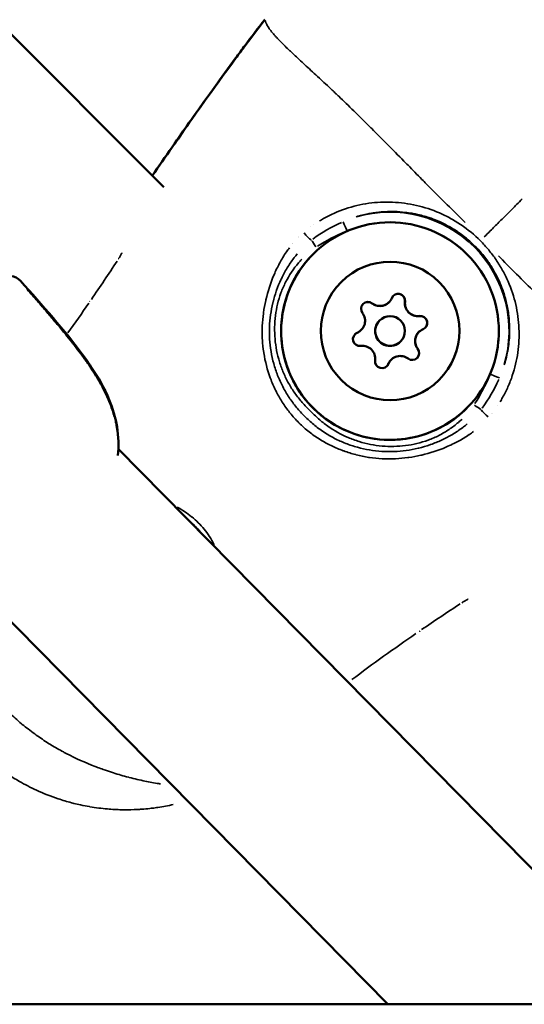
# Model space of a CAD drawing. Units: millimetres. Extents: x -946 to 40789, y 5 to 24329.
# Drawn here: x 7085 to 7136, y 6885 to 6985 of the extents above; entities that cross this region are included whole.
import ezdxf

# ---------------------------------------------------------------- set-up
doc = ezdxf.new("R2010")
doc.units = ezdxf.units.MM
doc.header["$MEASUREMENT"] = 0
doc.layers.add('Visible (ISO)', color=7, linetype='Continuous', lineweight=50)
doc.layers.add('Visible Narrow (ISO)', color=7, linetype='Continuous', lineweight=35)
doc.styles.get("Standard").update_dxf_attribs({"font": 'square721_bt_roman.ttf'})
doc.dimstyles.get("Standard").update_dxf_attribs({"dimtxt": 200, "dimasz": 100, "dimexe": 0.18, "dimexo": 0.0625, "dimgap": 40, "dimtad": 1, "dimdec": 0, "dimlfac": 0.1, "dimrnd": 5, "dimzin": 0, "dimdsep": 46, "dimtxsty": 'Standard', "dimcen": 0.09, "dimse1": 1, "dimse2": 1, "dimadec": 0, "dimazin": 0, "dimtfac": 1, "dimtdec": 0, "dimtofl": 0, "dimtmove": 0, "dimatfit": 3, "dimfxl": 1, "dimtolj": 1, "dimtzin": 0, "dimarcsym": 0})

# ---------------------------------------------------------------- blocks, each defined once
blk = doc.blocks.new('*D11')
at = {"color": 0, "lineweight": -2, "transparency": 16777216}
blk.add_line((254.938, 13878.772), (22914.28, 13878.772), dxfattribs=at)
at = {"color": 0, "transparency": 16777216}
for points in [[(254.938, 13920.438), (254.938, 13837.105), (4.938, 13878.772)], [(22914.28, 13920.438), (22914.28, 13837.105), (23164.28, 13878.772)]]:
    blk.add_solid(points, dxfattribs=at)
at = {"layer": 'Defpoints', "color": 0, "transparency": 16777216}
for p in [(23164.28, 13878.772), (23164.28, 6914.397), (4.938, 6909.359)]:
    blk.add_point(p, dxfattribs=at)
at = {"color": 0, "transparency": 16777216, "insert": (11584.609, 14310.42), "char_height": 550, "attachment_point": 5}
blk.add_mtext('\\A1;2315', dxfattribs=at)

msp = doc.modelspace()

# ---------------------------------------------------------------- linework, layer by layer
at = {"layer": 'Visible (ISO)'}
for p, q in [((7099.552, 6967.589), (6967.265, 7099.876)), ((7110.09, 6957.051), (7110.089, 6957.051)), ((7110.711, 6956.43), (7110.709, 6956.432)), ((7122.314, 6955.947), (7122.304, 6955.938)), ((7121.36, 6954.1), (7121.35, 6954.09)), ((7119.513, 6953.146), (7119.503, 6953.137)), ((7125.329, 6952.932), (7125.319, 6952.922)), ((7123.481, 6951.978), (7123.472, 6951.969)), ((7122.528, 6950.131), (7122.518, 6950.122)), ((7094.917, 6942.081), (7094.917, 6942.079)), ((7146.076, 6889.198), (7094.947, 6941.107)), ((7125.814, 6941.327), (7125.812, 6941.329)), ((7126.433, 6940.708), (7126.433, 6940.708)), ((7122.19, 6884.947), (7082.5, 6925.243)), ((6968.922, 6884.947), (7227.417, 6884.947))]:
    msp.add_line(p, q, dxfattribs=at)
msp.add_circle((7122.421, 6953.039), 1.5, dxfattribs=at)
for centre, radius, start, end in [((7083.943, 6957.092), 1.5, 41.96148, 125.73391), ((7120.183, 6955.276), 0.7, 52.65936, 217.34064), ((7120.174, 6955.267), 0.7, 52.65937, 134.44626), ((7121.386, 6956.856), 1.298, 232.65936, 315.00007), ((7121.395, 6956.865), 1.298, 232.65936, 337.34065), ((7123.24, 6956.095), 0.7, 352.65914, 157.34057), ((7123.23, 6956.086), 0.7, 352.65916, 134.44626), ((7125.212, 6955.831), 1.298, 172.65916, 277.34054), ((7125.222, 6955.84), 1.298, 172.65916, 277.34054), ((7118.595, 6954.064), 1.298, 292.65943, 37.34085), ((7122.411, 6953.03), 1.5, 134.99998, 314.99998), ((7125.467, 6953.848), 0.7, 315.55383, 97.34084), ((7125.477, 6953.858), 0.7, 292.65946, 97.34084), ((7118.585, 6954.055), 1.298, 292.65943, 315.00002), ((7126.247, 6952.014), 1.298, 112.65943, 217.34085), ((7119.364, 6952.22), 0.7, 112.65946, 277.34084), ((7119.355, 6952.211), 0.7, 112.65944, 134.44626), ((7126.237, 6952.004), 1.298, 134.99998, 217.34064), ((7119.62, 6950.238), 1.298, 352.65916, 97.34054), ((7124.658, 6950.802), 0.7, 232.65936, 37.34064), ((7124.648, 6950.792), 0.7, 315.55362, 37.34064), ((7121.602, 6949.983), 0.7, 172.65914, 337.34057), ((7123.436, 6949.203), 1.298, 134.99998, 157.34057), ((7123.446, 6949.213), 1.298, 52.65936, 157.34065), ((7121.592, 6949.973), 0.7, 315.55367, 337.34057)]:
    msp.add_arc(centre, radius, start, end, dxfattribs=at)
for centre, major_axis in [((7122.409, 6953.028), (7.778, -7.778)), ((7122.421, 6953.039), (4.95, -4.95))]:
    msp.add_ellipse(centre, major_axis=major_axis, ratio=0.999994, dxfattribs=at)
for points, knots in [([(7098.39, 6968.751), (7099.709, 6970.662), (7101.036, 6972.567), (7104.773, 6977.86), (7107.228, 6981.217), (7109.747, 6984.524)], [0.550053, 0.550053, 0.550053, 0.550053, 1.246611, 1.246611, 2.493804, 2.493804, 2.493804, 2.493804]), ([(7130.187, 6945.249), (7129.358, 6944.42), (7128.394, 6943.724), (7126.297, 6942.671), (7125.164, 6942.314), (7122.842, 6941.974), (7121.654, 6941.991), (7119.343, 6942.399), (7118.22, 6942.789), (7116.155, 6943.903), (7115.212, 6944.626), (7113.602, 6946.333), (7112.935, 6947.317), (7111.944, 6949.444), (7111.619, 6950.587), (7111.347, 6952.918), (7111.399, 6954.105), (7111.874, 6956.403), (7112.297, 6957.514), (7113.364, 6959.36), (7113.953, 6960.128), (7114.631, 6960.806)], [0, 0, 0, 0, 0.32, 0.32, 0.64, 0.64, 0.959999, 0.959999, 1.28, 1.28, 1.6, 1.6, 1.92, 1.92, 2.240001, 2.240001, 2.560001, 2.560001, 2.880001, 2.880001, 3.141593, 3.141593, 3.141593, 3.141593]), ([(7085.058, 6958.095), (7087.268, 6955.637), (7089.491, 6953.169), (7091.692, 6950.168), (7091.942, 6949.815), (7092.907, 6948.378), (7093.555, 6947.241), (7094.399, 6945.177), (7094.67, 6944.258), (7094.979, 6942.371), (7095.002, 6941.389), (7094.893, 6940.452)], [0, 0, 0, 0, 0.992393, 0.992393, 1.122833, 1.122833, 1.516159, 1.516159, 1.812329, 1.812329, 2.1265, 2.1265, 2.1265, 2.1265])]:
    msp.add_open_spline(points, degree=3, knots=knots, dxfattribs=at)
for points in [[(7107.765, 6981.922), (7108.414, 6982.794), (7109.081, 6983.652), (7109.74, 6984.517)], [(7106.796, 6980.611), (7107.118, 6981.049), (7107.441, 6981.486), (7107.765, 6981.922)], [(7098.389, 6968.752), (7101.144, 6972.739), (7103.926, 6976.707), (7106.796, 6980.611)]]:
    msp.add_open_spline(points, degree=3, dxfattribs=at)
at = {"layer": 'Visible Narrow (ISO)'}
for p, q in [((7115.573, 6964.341), (7115.573, 6964.341)), ((7114.651, 6963.755), (7114.651, 6963.755)), ((7111.587, 6960.489), (7111.587, 6960.489)), ((7111.062, 6959.536), (7111.062, 6959.536)), ((7123.933, 6956.005), (7123.925, 6955.997)), ((7120.607, 6955.833), (7120.599, 6955.824)), ((7125.387, 6954.552), (7125.378, 6954.543)), ((7119.094, 6952.866), (7119.086, 6952.857)), ((7125.214, 6951.226), (7125.206, 6951.217)), ((7122.247, 6949.713), (7122.239, 6949.704)), ((7133.27, 6945.464), (7133.27, 6945.464)), ((7132.743, 6944.734), (7132.743, 6944.734)), ((7129.71, 6942.11), (7129.71, 6942.11)), ((7130.474, 6942.595), (7130.474, 6942.595))]:
    msp.add_line(p, q, dxfattribs=at)
for centre, major_axis, ratio, start_param, end_param in [((7122.407, 6953.026), (-4.74, 11.061), 0.999996, 4.021697, 6.16416), ((7118.061, 6963.168), (-0.394, 0.919), 0.00314, 0.112957, 1.495258), ((7122.405, 6953.023), (10.142, -4.346), 0.999996, 0.119026, 2.261489), ((7113.999, 6962.939), (-0.652, 0.758), 0.199478, 1.372192, 2.520776), ((7111.583, 6963.414), (0.163, -2.819), 0.999975, 1.570777, 1.570795), ((7111.568, 6963.4), (1.613, -0.854), 0.99982, 0.000006, 0.000106), ((7114.946, 6961.515), (-0.552, 0.834), 0.003315, 0.595888, 1.520124), ((7111.568, 6963.4), (1, -1.526), 0.999801, 0.000005, 0.000096), ((7096.07, 6959.588), (1.255, -0.822), 0.003311, 2.665588, 2.729792), ((7111.583, 6963.414), (0.067, -2.823), 0.99999, 6.283161, 6.283184), ((7083.943, 6957.092), (1.115, 1.003), 0.038158, 5.983461, 6.26741), ((7093.171, 6955.26), (1.237, -0.848), 0.003325, 2.666594, 2.741708), ((7132.55, 6948.679), (0.919, -0.394), 0.00314, 4.787927, 6.170228), ((7130.896, 6945.565), (-0.834, 0.552), 0.003315, 1.621469, 2.545704), ((7132.321, 6944.617), (-0.758, 0.652), 0.199493, 0.620819, 1.769399), ((7132.929, 6942.335), (-0.226, 2.348), 0.999959, 6.283156, 6.283184), ((7132.929, 6942.335), (-2.333, 0.346), 0.999937, 6.283151, 6.283183), ((7097.003, 6927.622), (6.001, -5.316), 0.999994, 1.441518, 1.563992), ((7128.969, 6926.689), (0.822, -1.255), 0.003311, 0.411801, 0.476011), ((7124.641, 6923.79), (0.848, -1.237), 0.003325, 0.399887, 0.475027)]:
    msp.add_ellipse(centre, major_axis=major_axis, ratio=ratio, start_param=start_param, end_param=end_param, dxfattribs=at)
for points in [[(7109.74, 6984.517), (7109.74, 6984.517), (7109.74, 6984.516), (7109.741, 6984.516)], [(7114.621, 6962.339), (7115.517, 6963.003), (7116.484, 6963.558), (7117.498, 6964.012)], [(7117.896, 6963.095), (7116.924, 6962.671), (7115.984, 6962.186), (7115.092, 6961.609)], [(7094.816, 6960.103), (7093.964, 6958.803), (7093.099, 6957.511), (7092.221, 6956.228)], [(7091.959, 6955.847), (7091.268, 6954.842), (7090.569, 6953.844), (7089.86, 6952.852)], [(7130.991, 6945.71), (7131.567, 6946.602), (7132.052, 6947.542), (7132.477, 6948.515)], [(7133.393, 6948.116), (7132.939, 6947.103), (7132.384, 6946.135), (7131.72, 6945.24)], [(7131.745, 6945.273), (7131.745, 6945.273), (7131.745, 6945.273), (7131.745, 6945.273)], [(7125.609, 6922.84), (7126.891, 6923.718), (7128.184, 6924.583), (7129.484, 6925.435)], [(7118.543, 6917.778), (7120.673, 6919.376), (7122.836, 6920.93), (7125.029, 6922.442)]]:
    msp.add_open_spline(points, degree=3, dxfattribs=at)
for points, knots in [([(7109.801, 6984.439), (7109.802, 6984.431), (7109.804, 6984.422), (7109.806, 6984.414), (7109.808, 6984.403), (7109.811, 6984.391), (7109.814, 6984.379), (7109.818, 6984.363), (7109.822, 6984.345), (7109.828, 6984.327), (7109.831, 6984.315), (7109.835, 6984.302), (7109.839, 6984.289), (7109.846, 6984.268), (7109.854, 6984.244), (7109.863, 6984.219), (7109.868, 6984.205), (7109.873, 6984.191), (7109.879, 6984.177), (7109.89, 6984.15), (7109.902, 6984.121), (7109.916, 6984.091), (7109.937, 6984.045), (7109.962, 6983.997), (7109.991, 6983.945), (7110, 6983.929), (7110.008, 6983.914), (7110.018, 6983.898), (7110.039, 6983.861), (7110.063, 6983.822), (7110.088, 6983.782), (7110.16, 6983.669), (7110.248, 6983.546), (7110.35, 6983.413), (7110.411, 6983.333), (7110.479, 6983.25), (7110.551, 6983.163), (7110.599, 6983.106), (7110.648, 6983.048), (7110.7, 6982.988), (7110.712, 6982.974), (7110.725, 6982.96), (7110.737, 6982.946), (7110.769, 6982.909), (7110.803, 6982.871), (7110.837, 6982.833), (7110.872, 6982.795), (7110.906, 6982.757), (7110.941, 6982.719), (7111.005, 6982.65), (7111.072, 6982.578), (7111.141, 6982.506), (7111.224, 6982.418), (7111.312, 6982.328), (7111.403, 6982.236), (7111.664, 6981.971), (7111.956, 6981.687), (7112.274, 6981.384), (7112.362, 6981.3), (7112.452, 6981.215), (7112.544, 6981.128), (7112.893, 6980.799), (7113.271, 6980.449), (7113.675, 6980.077), (7113.762, 6979.996), (7113.851, 6979.914), (7113.941, 6979.831), (7114.359, 6979.446), (7114.802, 6979.039), (7115.266, 6978.608), (7115.362, 6978.519), (7115.459, 6978.429), (7115.557, 6978.338), (7115.784, 6978.128), (7116.016, 6977.911), (7116.252, 6977.69), (7116.388, 6977.562), (7116.542, 6977.416), (7116.656, 6977.309), (7116.718, 6977.251), (7116.78, 6977.192), (7116.843, 6977.133), (7116.887, 6977.091), (7116.932, 6977.048), (7116.976, 6977.006), (7117.057, 6976.929), (7117.138, 6976.852), (7117.22, 6976.774), (7117.719, 6976.298), (7118.229, 6975.804), (7118.75, 6975.295), (7118.756, 6975.289), (7118.763, 6975.282), (7118.77, 6975.276), (7119.297, 6974.76), (7119.834, 6974.228), (7120.382, 6973.681), (7120.441, 6973.623), (7120.499, 6973.565), (7120.557, 6973.507), (7121.601, 6972.464), (7122.682, 6971.367), (7123.81, 6970.223), (7123.949, 6970.082), (7124.089, 6969.941), (7124.229, 6969.798), (7124.69, 6969.33), (7125.158, 6968.853), (7125.635, 6968.368), (7125.782, 6968.217), (7125.931, 6968.066), (7126.08, 6967.915), (7126.684, 6967.3), (7127.305, 6966.673), (7127.945, 6966.036), (7128.558, 6965.427), (7129.191, 6964.806), (7129.842, 6964.172), (7129.899, 6964.117), (7129.956, 6964.061), (7130.013, 6964.006)], [0.0950057, 0.0950057, 0.0950057, 0.0950057, 0.100267, 0.100267, 0.100267, 0.1069135, 0.1069135, 0.1069135, 0.1158502, 0.1158502, 0.1158502, 0.1217983, 0.1217983, 0.1217983, 0.1314752, 0.1314752, 0.1314752, 0.136683, 0.136683, 0.136683, 0.1466662, 0.1466662, 0.1466662, 0.1619075, 0.1619075, 0.1619075, 0.1664526, 0.1664526, 0.1664526, 0.1770924, 0.1770924, 0.1770924, 0.2075249, 0.2075249, 0.2075249, 0.2259917, 0.2259917, 0.2259917, 0.2380834, 0.2380834, 0.2380834, 0.2408765, 0.2408765, 0.2408765, 0.2483188, 0.2483188, 0.2483188, 0.2557612, 0.2557612, 0.2557612, 0.2692616, 0.2692616, 0.2692616, 0.2855308, 0.2855308, 0.2855308, 0.3321548, 0.3321548, 0.3321548, 0.3450699, 0.3450699, 0.3450699, 0.3939725, 0.3939725, 0.3939725, 0.404609, 0.404609, 0.404609, 0.4539539, 0.4539539, 0.4539539, 0.4641481, 0.4641481, 0.4641481, 0.4877859, 0.4877859, 0.4877859, 0.50136, 0.50136, 0.50136, 0.5088024, 0.5088024, 0.5088024, 0.514106, 0.514106, 0.514106, 0.5236872, 0.5236872, 0.5236872, 0.5824684, 0.5824684, 0.5824684, 0.5832263, 0.5832263, 0.5832263, 0.6427654, 0.6427654, 0.6427654, 0.6490612, 0.6490612, 0.6490612, 0.7618436, 0.7618436, 0.7618436, 0.7757105, 0.7757105, 0.7757105, 0.8213827, 0.8213827, 0.8213827, 0.8355227, 0.8355227, 0.8355227, 0.8927879, 0.8927879, 0.8927879, 0.9475785, 0.9475785, 0.9475785, 0.9523687, 0.9523687, 0.9523687, 0.9523687]), ([(7109.153, 6983.754), (7109.147, 6983.745), (7109.14, 6983.737), (7109.133, 6983.728), (7109.05, 6983.622), (7108.968, 6983.516), (7108.886, 6983.41), (7108.855, 6983.37), (7108.825, 6983.33), (7108.794, 6983.29), (7108.663, 6983.118), (7108.532, 6982.944), (7108.403, 6982.772), (7108.245, 6982.562), (7108.089, 6982.353), (7107.932, 6982.143), (7107.908, 6982.11), (7107.883, 6982.076), (7107.858, 6982.043), (7107.257, 6981.236), (7106.661, 6980.426), (7106.068, 6979.613), (7106.048, 6979.587), (7106.029, 6979.56), (7106.009, 6979.533), (7104.796, 6977.87), (7103.598, 6976.195), (7102.41, 6974.514), (7102.399, 6974.498), (7102.388, 6974.482), (7102.377, 6974.467), (7101.224, 6972.834), (7100.081, 6971.194), (7098.943, 6969.551)], [0.00097324, 0.00097324, 0.00097324, 0.00097324, 0.0010069, 0.0010069, 0.0010069, 0.00140837, 0.00140837, 0.00140837, 0.00155992, 0.00155992, 0.00155992, 0.00220717, 0.00220717, 0.00220717, 0.00299405, 0.00299405, 0.00299405, 0.00311842, 0.00311842, 0.00311842, 0.00613612, 0.00613612, 0.00613612, 0.00623542, 0.00623542, 0.00623542, 0.01241179, 0.01241179, 0.01241179, 0.01246942, 0.01246942, 0.01246942, 0.01846612, 0.01846612, 0.01846612, 0.01846612]), ([(7115.273, 6964.162), (7115.413, 6964.248), (7115.554, 6964.331), (7116.407, 6964.81), (7117.143, 6965.136), (7118.668, 6965.65), (7119.464, 6965.837), (7121.055, 6966.06), (7121.856, 6966.098), (7123.068, 6966.046), (7123.475, 6966.01), (7124.285, 6965.9), (7124.686, 6965.827), (7125.873, 6965.554), (7126.647, 6965.301), (7127.781, 6964.808), (7128.155, 6964.624), (7128.891, 6964.219), (7129.248, 6964), (7130.284, 6963.298), (7130.933, 6962.768), (7131.831, 6961.872), (7132.116, 6961.558), (7132.649, 6960.911), (7132.899, 6960.577), (7133.368, 6959.887), (7133.587, 6959.532), (7133.992, 6958.8), (7134.178, 6958.423), (7134.677, 6957.283), (7134.933, 6956.503), (7135.209, 6955.305), (7135.283, 6954.898), (7135.392, 6954.089), (7135.428, 6953.686), (7135.48, 6952.476), (7135.442, 6951.671), (7135.215, 6950.062), (7135.029, 6949.28), (7134.645, 6948.14), (7134.499, 6947.765), (7134.171, 6947.025), (7133.987, 6946.659), (7133.706, 6946.161), (7133.623, 6946.02), (7133.538, 6945.881)], [0.02565346, 0.02565346, 0.02565346, 0.02565346, 0.02615399, 0.02615399, 0.02865664, 0.02865664, 0.03115928, 0.03115928, 0.03366193, 0.03366193, 0.03491325, 0.03491325, 0.03616457, 0.03616457, 0.03866722, 0.03866722, 0.03991854, 0.03991854, 0.04116987, 0.04116987, 0.04367251, 0.04367251, 0.04492384, 0.04492384, 0.04617516, 0.04617516, 0.04742648, 0.04742648, 0.0486778, 0.0486778, 0.05118045, 0.05118045, 0.05243177, 0.05243177, 0.0536831, 0.0536831, 0.05618574, 0.05618574, 0.05868839, 0.05868839, 0.05993971, 0.05993971, 0.06119103, 0.06119103, 0.06169156, 0.06169156, 0.06169156, 0.06169156]), ([(7135.772, 6966.391), (7135.584, 6966.202), (7135.396, 6966.014), (7135.208, 6965.826), (7135.108, 6965.726), (7135.008, 6965.627), (7134.909, 6965.527), (7134.55, 6965.168), (7134.193, 6964.811), (7133.837, 6964.455), (7133.695, 6964.313), (7133.552, 6964.17), (7133.41, 6964.028), (7133.12, 6963.739), (7132.831, 6963.45), (7132.544, 6963.163), (7132.338, 6962.957), (7132.133, 6962.751), (7131.928, 6962.546)], [0.000027002, 0.000027002, 0.000027002, 0.000027002, 0.000825515, 0.000825515, 0.000825515, 0.00124947, 0.00124947, 0.00124947, 0.002777555, 0.002777555, 0.002777555, 0.003390032, 0.003390032, 0.003390032, 0.004635977, 0.004635977, 0.004635977, 0.005528108, 0.005528108, 0.005528108, 0.005528108]), ([(7133.962, 6949.608), (7133.997, 6949.72), (7134.03, 6949.833), (7134.061, 6949.946), (7134.14, 6950.229), (7134.208, 6950.516), (7134.266, 6950.806), (7134.295, 6950.952), (7134.321, 6951.099), (7134.345, 6951.246), (7134.369, 6951.392), (7134.39, 6951.538), (7134.408, 6951.683), (7134.481, 6952.271), (7134.51, 6952.86), (7134.496, 6953.45), (7134.487, 6953.823), (7134.461, 6954.196), (7134.417, 6954.571), (7134.392, 6954.79), (7134.36, 6955.01), (7134.321, 6955.229), (7134.295, 6955.381), (7134.266, 6955.532), (7134.233, 6955.683), (7134.14, 6956.12), (7134.022, 6956.551), (7133.88, 6956.976), (7133.784, 6957.262), (7133.677, 6957.546), (7133.558, 6957.826), (7133.557, 6957.83), (7133.556, 6957.833), (7133.554, 6957.836), (7133.437, 6958.113), (7133.308, 6958.389), (7133.168, 6958.66), (7133.132, 6958.731), (7133.094, 6958.801), (7133.057, 6958.871), (7132.874, 6959.209), (7132.676, 6959.536), (7132.462, 6959.853), (7132.377, 6959.978), (7132.29, 6960.102), (7132.201, 6960.225), (7132.065, 6960.411), (7131.923, 6960.594), (7131.775, 6960.773), (7131.726, 6960.832), (7131.677, 6960.891), (7131.627, 6960.949), (7131.426, 6961.183), (7131.215, 6961.412), (7130.995, 6961.631), (7130.553, 6962.072), (7130.083, 6962.473), (7129.586, 6962.835), (7129.464, 6962.923), (7129.341, 6963.009), (7129.217, 6963.092), (7129.086, 6963.18), (7128.954, 6963.265), (7128.82, 6963.347), (7128.627, 6963.466), (7128.431, 6963.579), (7128.231, 6963.687), (7128.159, 6963.726), (7128.086, 6963.764), (7128.014, 6963.801), (7127.745, 6963.939), (7127.473, 6964.065), (7127.199, 6964.181), (7126.915, 6964.3), (7126.629, 6964.408), (7126.34, 6964.504), (7125.92, 6964.644), (7125.494, 6964.76), (7125.062, 6964.852), (7124.911, 6964.885), (7124.759, 6964.914), (7124.607, 6964.94), (7124.392, 6964.978), (7124.175, 6965.01), (7123.957, 6965.035), (7123.585, 6965.079), (7123.211, 6965.105), (7122.841, 6965.114), (7122.837, 6965.114), (7122.832, 6965.115), (7122.828, 6965.115), (7122.236, 6965.128), (7121.65, 6965.099), (7121.068, 6965.026), (7120.925, 6965.009), (7120.782, 6964.988), (7120.639, 6964.966), (7120.492, 6964.942), (7120.344, 6964.915), (7120.197, 6964.886), (7119.981, 6964.843), (7119.766, 6964.794), (7119.552, 6964.739), (7119.478, 6964.721), (7119.405, 6964.701), (7119.332, 6964.681), (7119.218, 6964.649), (7119.105, 6964.616), (7118.992, 6964.581)], [0.02342876, 0.02342876, 0.02342876, 0.02342876, 0.02380351, 0.02380351, 0.02380351, 0.0247404, 0.0247404, 0.0247404, 0.02521247, 0.02521247, 0.02521247, 0.02567729, 0.02567729, 0.02567729, 0.02755107, 0.02755107, 0.02755107, 0.02873322, 0.02873322, 0.02873322, 0.02942485, 0.02942485, 0.02942485, 0.02990521, 0.02990521, 0.02990521, 0.03129863, 0.03129863, 0.03129863, 0.03223552, 0.03223552, 0.03223552, 0.03224661, 0.03224661, 0.03224661, 0.03317241, 0.03317241, 0.03317241, 0.03341524, 0.03341524, 0.03341524, 0.0345832, 0.0345832, 0.0345832, 0.03504619, 0.03504619, 0.03504619, 0.03575051, 0.03575051, 0.03575051, 0.03598308, 0.03598308, 0.03598308, 0.03691719, 0.03691719, 0.03691719, 0.03879376, 0.03879376, 0.03879376, 0.03925121, 0.03925121, 0.03925121, 0.03973065, 0.03973065, 0.03973065, 0.04041888, 0.04041888, 0.04041888, 0.04066754, 0.04066754, 0.04066754, 0.04158753, 0.04158753, 0.04158753, 0.04254132, 0.04254132, 0.04254132, 0.0439292, 0.0439292, 0.0439292, 0.0444151, 0.0444151, 0.0444151, 0.0451015, 0.0451015, 0.0451015, 0.04627463, 0.04627463, 0.04627463, 0.04628888, 0.04628888, 0.04628888, 0.04816266, 0.04816266, 0.04816266, 0.04862245, 0.04862245, 0.04862245, 0.04909955, 0.04909955, 0.04909955, 0.04979671, 0.04979671, 0.04979671, 0.05003644, 0.05003644, 0.05003644, 0.05041119, 0.05041119, 0.05041119, 0.05041119]), ([(7094.979, 6960.352), (7095.089, 6960.522), (7095.189, 6960.698), (7095.277, 6960.872), (7095.28, 6960.877), (7095.283, 6960.883), (7095.286, 6960.889), (7095.295, 6960.906), (7095.303, 6960.924), (7095.312, 6960.942)], [0.0000383424, 0.0000383424, 0.0000383424, 0.0000383424, 0.0006463072, 0.0006463072, 0.0006463072, 0.0006659531, 0.0006659531, 0.0006659531, 0.0007285062, 0.0007285062, 0.0007285062, 0.0007285062]), ([(7130.845, 6942.863), (7130.713, 6942.764), (7130.579, 6942.667), (7130.442, 6942.574), (7130.433, 6942.567), (7130.424, 6942.561), (7130.415, 6942.555), (7130.063, 6942.315), (7129.696, 6942.093), (7129.316, 6941.887), (7129.302, 6941.88), (7129.287, 6941.872), (7129.273, 6941.864), (7128.897, 6941.662), (7128.513, 6941.479), (7128.124, 6941.314), (7128.106, 6941.306), (7128.087, 6941.298), (7128.068, 6941.29), (7127.274, 6940.955), (7126.456, 6940.69), (7125.615, 6940.492), (7125.59, 6940.487), (7125.566, 6940.481), (7125.541, 6940.475), (7125.133, 6940.381), (7124.717, 6940.303), (7124.301, 6940.244), (7124.275, 6940.24), (7124.248, 6940.237), (7124.222, 6940.233), (7123.806, 6940.176), (7123.39, 6940.137), (7122.975, 6940.117), (7122.949, 6940.116), (7122.922, 6940.115), (7122.896, 6940.114), (7122.037, 6940.077), (7121.178, 6940.121), (7120.322, 6940.25), (7120.298, 6940.253), (7120.275, 6940.257), (7120.251, 6940.26), (7119.833, 6940.325), (7119.414, 6940.411), (7119.005, 6940.515), (7118.983, 6940.521), (7118.96, 6940.526), (7118.938, 6940.532), (7118.53, 6940.638), (7118.129, 6940.763), (7117.735, 6940.906), (7117.713, 6940.914), (7117.691, 6940.922), (7117.669, 6940.93), (7117.278, 6941.074), (7116.894, 6941.236), (7116.517, 6941.418), (7116.494, 6941.429), (7116.471, 6941.44), (7116.448, 6941.451), (7116.074, 6941.633), (7115.707, 6941.836), (7115.349, 6942.057), (7115.325, 6942.071), (7115.302, 6942.086), (7115.279, 6942.1), (7114.919, 6942.325), (7114.577, 6942.566), (7114.246, 6942.826), (7113.883, 6943.111), (7113.536, 6943.419), (7113.206, 6943.745), (7113.203, 6943.749), (7113.199, 6943.753), (7113.195, 6943.756), (7112.879, 6944.07), (7112.576, 6944.405), (7112.295, 6944.754), (7112.286, 6944.766), (7112.276, 6944.778), (7112.266, 6944.79), (7111.996, 6945.127), (7111.748, 6945.477), (7111.518, 6945.84), (7111.507, 6945.856), (7111.497, 6945.873), (7111.486, 6945.89), (7111.261, 6946.249), (7111.053, 6946.62), (7110.864, 6947.003), (7110.855, 6947.02), (7110.847, 6947.037), (7110.838, 6947.054), (7110.65, 6947.439), (7110.48, 6947.835), (7110.331, 6948.236), (7110.324, 6948.252), (7110.318, 6948.269), (7110.312, 6948.285), (7110.009, 6949.105), (7109.789, 6949.949), (7109.651, 6950.814), (7109.648, 6950.832), (7109.645, 6950.85), (7109.642, 6950.868), (7109.576, 6951.291), (7109.531, 6951.722), (7109.506, 6952.15), (7109.505, 6952.17), (7109.503, 6952.19), (7109.502, 6952.211), (7109.479, 6952.636), (7109.477, 6953.061), (7109.494, 6953.484), (7109.495, 6953.506), (7109.496, 6953.528), (7109.497, 6953.55), (7109.516, 6953.972), (7109.554, 6954.393), (7109.611, 6954.813), (7109.614, 6954.835), (7109.617, 6954.858), (7109.62, 6954.881), (7109.679, 6955.3), (7109.756, 6955.719), (7109.851, 6956.134), (7109.856, 6956.156), (7109.861, 6956.178), (7109.866, 6956.2), (7110.064, 6957.051), (7110.331, 6957.876), (7110.666, 6958.674), (7110.673, 6958.691), (7110.68, 6958.708), (7110.687, 6958.725), (7110.854, 6959.117), (7111.037, 6959.502), (7111.24, 6959.88), (7111.247, 6959.893), (7111.254, 6959.906), (7111.261, 6959.92), (7111.466, 6960.3), (7111.691, 6960.672), (7111.932, 6961.027), (7111.938, 6961.035), (7111.943, 6961.043), (7111.949, 6961.052), (7112.044, 6961.19), (7112.141, 6961.326), (7112.241, 6961.459)], [0.00216448, 0.00216448, 0.00216448, 0.00216448, 0.00267134, 0.00267134, 0.00267134, 0.0027056, 0.0027056, 0.0027056, 0.004009, 0.004009, 0.004009, 0.0040584, 0.0040584, 0.0040584, 0.00534905, 0.00534905, 0.00534905, 0.0054112, 0.0054112, 0.0054112, 0.00803928, 0.00803928, 0.00803928, 0.0081168, 0.0081168, 0.0081168, 0.00938914, 0.00938914, 0.00938914, 0.0094696, 0.0094696, 0.0094696, 0.01074239, 0.01074239, 0.01074239, 0.0108224, 0.0108224, 0.0108224, 0.01345543, 0.01345543, 0.01345543, 0.013528, 0.013528, 0.013528, 0.01481114, 0.01481114, 0.01481114, 0.0148808, 0.0148808, 0.0148808, 0.01616229, 0.01616229, 0.01616229, 0.0162336, 0.0162336, 0.0162336, 0.01750885, 0.01750885, 0.01750885, 0.0175864, 0.0175864, 0.0175864, 0.01885671, 0.01885671, 0.01885671, 0.0189392, 0.0189392, 0.0189392, 0.02022152, 0.02022152, 0.02022152, 0.02162903, 0.02162903, 0.02162903, 0.0216448, 0.0216448, 0.0216448, 0.0229976, 0.0229976, 0.0229976, 0.02304449, 0.02304449, 0.02304449, 0.0243504, 0.0243504, 0.0243504, 0.0244106, 0.0244106, 0.0244106, 0.0257032, 0.0257032, 0.0257032, 0.02576066, 0.02576066, 0.02576066, 0.027056, 0.027056, 0.027056, 0.02710907, 0.02710907, 0.02710907, 0.0297616, 0.0297616, 0.0297616, 0.02981721, 0.02981721, 0.02981721, 0.0311144, 0.0311144, 0.0311144, 0.03117621, 0.03117621, 0.03117621, 0.0324672, 0.0324672, 0.0324672, 0.03253432, 0.03253432, 0.03253432, 0.03382, 0.03382, 0.03382, 0.03388941, 0.03388941, 0.03388941, 0.0351728, 0.0351728, 0.0351728, 0.03524084, 0.03524084, 0.03524084, 0.0378784, 0.0378784, 0.0378784, 0.03793427, 0.03793427, 0.03793427, 0.0392312, 0.0392312, 0.0392312, 0.03927615, 0.03927615, 0.03927615, 0.040584, 0.040584, 0.040584, 0.0406153, 0.0406153, 0.0406153, 0.04112512, 0.04112512, 0.04112512, 0.04112512]), ([(7130.222, 6943.651), (7130.094, 6943.543), (7129.963, 6943.438), (7129.831, 6943.336), (7129.809, 6943.32), (7129.788, 6943.304), (7129.767, 6943.287), (7129.429, 6943.033), (7129.075, 6942.795), (7128.711, 6942.58), (7128.378, 6942.382), (7128.037, 6942.201), (7127.685, 6942.035), (7127.658, 6942.023), (7127.631, 6942.01), (7127.604, 6941.997), (7127.251, 6941.834), (7126.889, 6941.687), (7126.522, 6941.557), (7126.496, 6941.548), (7126.471, 6941.539), (7126.445, 6941.53), (7126.074, 6941.402), (7125.699, 6941.291), (7125.317, 6941.197), (7125.296, 6941.192), (7125.274, 6941.187), (7125.253, 6941.182), (7124.85, 6941.085), (7124.446, 6941.009), (7124.039, 6940.953), (7123.644, 6940.898), (7123.245, 6940.862), (7122.846, 6940.846), (7122.831, 6940.845), (7122.816, 6940.845), (7122.8, 6940.844), (7121.984, 6940.814), (7121.156, 6940.866), (7120.345, 6941.002), (7120.34, 6941.003), (7120.336, 6941.004), (7120.331, 6941.004), (7119.923, 6941.073), (7119.516, 6941.164), (7119.117, 6941.274), (7118.715, 6941.385), (7118.321, 6941.517), (7117.935, 6941.668), (7117.549, 6941.819), (7117.172, 6941.99), (7116.803, 6942.181), (7116.434, 6942.372), (7116.073, 6942.584), (7115.723, 6942.815), (7115.716, 6942.819), (7115.71, 6942.823), (7115.704, 6942.828), (7115.352, 6943.061), (7115.016, 6943.312), (7114.695, 6943.578), (7114.383, 6943.836), (7114.085, 6944.109), (7113.798, 6944.395), (7113.794, 6944.399), (7113.79, 6944.403), (7113.786, 6944.406), (7113.498, 6944.695), (7113.221, 6944.997), (7112.959, 6945.314), (7112.692, 6945.637), (7112.441, 6945.973), (7112.21, 6946.321), (7111.977, 6946.672), (7111.762, 6947.036), (7111.568, 6947.411), (7111.376, 6947.781), (7111.204, 6948.161), (7111.051, 6948.55), (7110.899, 6948.938), (7110.767, 6949.331), (7110.656, 6949.733), (7110.545, 6950.134), (7110.454, 6950.544), (7110.385, 6950.955), (7110.384, 6950.962), (7110.383, 6950.969), (7110.382, 6950.975), (7110.313, 6951.389), (7110.266, 6951.805), (7110.24, 6952.224), (7110.216, 6952.622), (7110.211, 6953.023), (7110.226, 6953.422), (7110.227, 6953.442), (7110.227, 6953.462), (7110.228, 6953.481), (7110.245, 6953.875), (7110.281, 6954.272), (7110.335, 6954.662), (7110.391, 6955.071), (7110.468, 6955.475), (7110.564, 6955.875), (7110.571, 6955.906), (7110.579, 6955.936), (7110.586, 6955.967), (7110.678, 6956.335), (7110.786, 6956.701), (7110.91, 6957.059), (7110.923, 6957.096), (7110.936, 6957.133), (7110.949, 6957.17), (7111.077, 6957.528), (7111.219, 6957.877), (7111.377, 6958.219), (7111.393, 6958.254), (7111.41, 6958.288), (7111.426, 6958.323), (7111.603, 6958.698), (7111.799, 6959.063), (7112.014, 6959.419), (7112.212, 6959.745), (7112.427, 6960.064), (7112.659, 6960.372), (7112.679, 6960.399), (7112.7, 6960.426), (7112.721, 6960.453), (7112.823, 6960.586), (7112.928, 6960.716), (7113.035, 6960.844)], [0.00200657, 0.00200657, 0.00200657, 0.00200657, 0.00250822, 0.00250822, 0.00250822, 0.00258852, 0.00258852, 0.00258852, 0.00385461, 0.00385461, 0.00385461, 0.00501643, 0.00501643, 0.00501643, 0.00510625, 0.00510625, 0.00510625, 0.00627054, 0.00627054, 0.00627054, 0.00635155, 0.00635155, 0.00635155, 0.00752465, 0.00752465, 0.00752465, 0.00759034, 0.00759034, 0.00759034, 0.00882928, 0.00882928, 0.00882928, 0.01003286, 0.01003286, 0.01003286, 0.01007866, 0.01007866, 0.01007866, 0.01254108, 0.01254108, 0.01254108, 0.01255454, 0.01255454, 0.01255454, 0.01379518, 0.01379518, 0.01379518, 0.01504929, 0.01504929, 0.01504929, 0.0163034, 0.0163034, 0.0163034, 0.01755751, 0.01755751, 0.01755751, 0.01757996, 0.01757996, 0.01757996, 0.018841, 0.018841, 0.018841, 0.02006572, 0.02006572, 0.02006572, 0.02008144, 0.02008144, 0.02008144, 0.02131344, 0.02131344, 0.02131344, 0.02256625, 0.02256625, 0.02256625, 0.02382805, 0.02382805, 0.02382805, 0.025077, 0.025077, 0.025077, 0.02632454, 0.02632454, 0.02632454, 0.02757024, 0.02757024, 0.02757024, 0.02759037, 0.02759037, 0.02759037, 0.02884448, 0.02884448, 0.02884448, 0.03003911, 0.03003911, 0.03003911, 0.03009858, 0.03009858, 0.03009858, 0.03127837, 0.03127837, 0.03127837, 0.03251295, 0.03251295, 0.03251295, 0.0326068, 0.0326068, 0.0326068, 0.0337431, 0.0337431, 0.0337431, 0.03386091, 0.03386091, 0.03386091, 0.03499934, 0.03499934, 0.03499934, 0.03511502, 0.03511502, 0.03511502, 0.03636912, 0.03636912, 0.03636912, 0.03752118, 0.03752118, 0.03752118, 0.03762323, 0.03762323, 0.03762323, 0.03812487, 0.03812487, 0.03812487, 0.03812487]), ([(7113.486, 6960.284), (7113.377, 6960.169), (7113.271, 6960.052), (7113.168, 6959.932), (7112.654, 6959.336), (7112.218, 6958.682), (7111.859, 6957.974), (7111.679, 6957.62), (7111.521, 6957.254), (7111.385, 6956.885), (7111.249, 6956.515), (7111.136, 6956.14), (7111.043, 6955.759), (7110.951, 6955.378), (7110.88, 6954.991), (7110.83, 6954.599), (7110.781, 6954.207), (7110.752, 6953.807), (7110.745, 6953.413), (7110.732, 6952.623), (7110.801, 6951.84), (7110.952, 6951.065), (7111.027, 6950.677), (7111.124, 6950.289), (7111.239, 6949.911), (7111.355, 6949.533), (7111.49, 6949.163), (7111.644, 6948.801), (7111.797, 6948.44), (7111.97, 6948.087), (7112.163, 6947.744), (7112.355, 6947.4), (7112.568, 6947.063), (7112.798, 6946.739), (7113.028, 6946.416), (7113.274, 6946.109), (7113.532, 6945.813), (7113.789, 6945.517), (7114.059, 6945.232), (7114.336, 6944.955), (7114.612, 6944.678), (7114.897, 6944.409), (7115.193, 6944.151), (7115.49, 6943.893), (7115.798, 6943.646), (7116.122, 6943.416), (7116.771, 6942.955), (7117.457, 6942.571), (7118.179, 6942.264), (7118.54, 6942.11), (7118.91, 6941.975), (7119.289, 6941.859), (7119.668, 6941.743), (7120.054, 6941.647), (7120.441, 6941.571), (7121.215, 6941.421), (7121.999, 6941.35), (7122.791, 6941.364), (7123.188, 6941.37), (7123.585, 6941.399), (7123.976, 6941.448), (7124.367, 6941.498), (7124.754, 6941.568), (7125.137, 6941.661), (7125.519, 6941.753), (7125.897, 6941.868), (7126.27, 6942.005), (7126.644, 6942.142), (7127.007, 6942.301), (7127.359, 6942.479), (7127.71, 6942.657), (7128.051, 6942.856), (7128.379, 6943.076), (7128.708, 6943.295), (7129.026, 6943.538), (7129.326, 6943.796), (7129.445, 6943.9), (7129.562, 6944.006), (7129.676, 6944.115)], [0.00190926, 0.00190926, 0.00190926, 0.00190926, 0.00238658, 0.00238658, 0.00238658, 0.00477316, 0.00477316, 0.00477316, 0.00596645, 0.00596645, 0.00596645, 0.00715974, 0.00715974, 0.00715974, 0.00835303, 0.00835303, 0.00835303, 0.00954632, 0.00954632, 0.00954632, 0.0119329, 0.0119329, 0.0119329, 0.01312619, 0.01312619, 0.01312619, 0.01431947, 0.01431947, 0.01431947, 0.01551276, 0.01551276, 0.01551276, 0.01670605, 0.01670605, 0.01670605, 0.01789934, 0.01789934, 0.01789934, 0.01909263, 0.01909263, 0.01909263, 0.02028592, 0.02028592, 0.02028592, 0.02147921, 0.02147921, 0.02147921, 0.02386579, 0.02386579, 0.02386579, 0.02505908, 0.02505908, 0.02505908, 0.02625237, 0.02625237, 0.02625237, 0.02863895, 0.02863895, 0.02863895, 0.02983224, 0.02983224, 0.02983224, 0.03102553, 0.03102553, 0.03102553, 0.03221882, 0.03221882, 0.03221882, 0.03341211, 0.03341211, 0.03341211, 0.0346054, 0.0346054, 0.0346054, 0.03579869, 0.03579869, 0.03579869, 0.036276, 0.036276, 0.036276, 0.036276]), ([(7133.389, 6960.63), (7133.444, 6960.573), (7133.498, 6960.517), (7133.553, 6960.461), (7134.187, 6959.81), (7134.807, 6959.177), (7135.417, 6958.564), (7136.054, 6957.924), (7136.681, 6957.304), (7137.296, 6956.699), (7137.448, 6956.549), (7137.599, 6956.4), (7137.75, 6956.252), (7138.235, 6955.776), (7138.711, 6955.308), (7139.179, 6954.848), (7139.322, 6954.707), (7139.464, 6954.567), (7139.605, 6954.428), (7140.749, 6953.301), (7141.845, 6952.219), (7142.888, 6951.176), (7142.946, 6951.117), (7143.005, 6951.059), (7143.063, 6951), (7143.61, 6950.451), (7144.142, 6949.914), (7144.658, 6949.387), (7144.664, 6949.381), (7144.67, 6949.375), (7144.677, 6949.368), (7145.186, 6948.848), (7145.68, 6948.337), (7146.157, 6947.837), (7146.234, 6947.756), (7146.311, 6947.676), (7146.387, 6947.595), (7146.43, 6947.55), (7146.473, 6947.505), (7146.515, 6947.46), (7146.574, 6947.398), (7146.633, 6947.335), (7146.692, 6947.273), (7146.798, 6947.16), (7146.944, 6947.006), (7147.071, 6946.871), (7147.293, 6946.634), (7147.509, 6946.402), (7147.721, 6946.175), (7147.811, 6946.077), (7147.901, 6945.981), (7147.99, 6945.885), (7148.42, 6945.42), (7148.827, 6944.978), (7149.213, 6944.559), (7149.295, 6944.47), (7149.377, 6944.381), (7149.458, 6944.293), (7149.83, 6943.89), (7150.181, 6943.512), (7150.51, 6943.163), (7150.596, 6943.071), (7150.682, 6942.98), (7150.765, 6942.892), (7151.069, 6942.574), (7151.353, 6942.282), (7151.618, 6942.021), (7151.71, 6941.93), (7151.8, 6941.843), (7151.887, 6941.759), (7151.96, 6941.69), (7152.031, 6941.623), (7152.101, 6941.559), (7152.139, 6941.524), (7152.177, 6941.49), (7152.215, 6941.456), (7152.253, 6941.421), (7152.291, 6941.388), (7152.328, 6941.355), (7152.342, 6941.343), (7152.356, 6941.331), (7152.369, 6941.319), (7152.429, 6941.267), (7152.488, 6941.217), (7152.545, 6941.169), (7152.631, 6941.097), (7152.715, 6941.03), (7152.795, 6940.968), (7152.927, 6940.866), (7153.05, 6940.779), (7153.164, 6940.706), (7153.204, 6940.681), (7153.242, 6940.658), (7153.279, 6940.636), (7153.295, 6940.627), (7153.311, 6940.618), (7153.327, 6940.609), (7153.378, 6940.581), (7153.427, 6940.556), (7153.473, 6940.535), (7153.503, 6940.521), (7153.531, 6940.508), (7153.559, 6940.497), (7153.573, 6940.492), (7153.587, 6940.486), (7153.6, 6940.481), (7153.626, 6940.472), (7153.649, 6940.464), (7153.671, 6940.457), (7153.684, 6940.453), (7153.696, 6940.449), (7153.709, 6940.446), (7153.727, 6940.441), (7153.744, 6940.436), (7153.761, 6940.432), (7153.773, 6940.429), (7153.784, 6940.426), (7153.795, 6940.424), (7153.804, 6940.422), (7153.812, 6940.42), (7153.82, 6940.419)], [0.0476308, 0.0476308, 0.0476308, 0.0476308, 0.0523536, 0.0523536, 0.0523536, 0.1071507, 0.1071507, 0.1071507, 0.164421, 0.164421, 0.164421, 0.1786156, 0.1786156, 0.1786156, 0.2242373, 0.2242373, 0.2242373, 0.2381542, 0.2381542, 0.2381542, 0.3508909, 0.3508909, 0.3508909, 0.3572312, 0.3572312, 0.3572312, 0.4167698, 0.4167698, 0.4167698, 0.4174837, 0.4174837, 0.4174837, 0.4763083, 0.4763083, 0.4763083, 0.4858447, 0.4858447, 0.4858447, 0.491193, 0.491193, 0.491193, 0.4986353, 0.4986353, 0.4986353, 0.5121736, 0.5121736, 0.5121736, 0.5358469, 0.5358469, 0.5358469, 0.5460142, 0.5460142, 0.5460142, 0.5953854, 0.5953854, 0.5953854, 0.6060035, 0.6060035, 0.6060035, 0.654924, 0.654924, 0.654924, 0.6678253, 0.6678253, 0.6678253, 0.7144625, 0.7144625, 0.7144625, 0.7307178, 0.7307178, 0.7307178, 0.7442318, 0.7442318, 0.7442318, 0.7516741, 0.7516741, 0.7516741, 0.7591164, 0.7591164, 0.7591164, 0.7618999, 0.7618999, 0.7618999, 0.774001, 0.774001, 0.774001, 0.7924672, 0.7924672, 0.7924672, 0.8229034, 0.8229034, 0.8229034, 0.8335396, 0.8335396, 0.8335396, 0.8380883, 0.8380883, 0.8380883, 0.8533282, 0.8533282, 0.8533282, 0.8633088, 0.8633088, 0.8633088, 0.8685161, 0.8685161, 0.8685161, 0.8781935, 0.8781935, 0.8781935, 0.8841449, 0.8841449, 0.8841449, 0.8930781, 0.8930781, 0.8930781, 0.8997337, 0.8997337, 0.8997337, 0.9049858, 0.9049858, 0.9049858, 0.9049858]), ([(7094.933, 6941.322), (7094.936, 6941.545), (7094.933, 6941.77), (7094.922, 6941.996), (7094.91, 6942.232), (7094.89, 6942.47), (7094.861, 6942.709), (7094.831, 6942.962), (7094.792, 6943.216), (7094.743, 6943.471), (7094.714, 6943.623), (7094.681, 6943.775), (7094.645, 6943.928), (7094.604, 6944.104), (7094.558, 6944.279), (7094.509, 6944.454), (7094.461, 6944.624), (7094.409, 6944.793), (7094.354, 6944.962), (7094.334, 6945.023), (7094.313, 6945.083), (7094.292, 6945.144), (7094.145, 6945.57), (7093.976, 6945.992), (7093.786, 6946.41), (7093.619, 6946.779), (7093.436, 6947.146), (7093.239, 6947.509), (7093.187, 6947.605), (7093.134, 6947.701), (7093.08, 6947.796), (7093.013, 6947.915), (7092.944, 6948.034), (7092.875, 6948.152), (7092.683, 6948.477), (7092.483, 6948.796), (7092.276, 6949.112), (7092.134, 6949.329), (7091.989, 6949.545), (7091.841, 6949.759), (7091.618, 6950.079), (7091.389, 6950.397), (7091.155, 6950.712), (7090.944, 6950.996), (7090.729, 6951.278), (7090.511, 6951.559), (7090.422, 6951.673), (7090.332, 6951.788), (7090.242, 6951.902), (7090.028, 6952.173), (7089.811, 6952.443), (7089.593, 6952.711), (7089.57, 6952.739), (7089.548, 6952.766), (7089.525, 6952.794), (7089.241, 6953.143), (7088.953, 6953.489), (7088.664, 6953.834), (7088.623, 6953.882), (7088.583, 6953.931), (7088.542, 6953.979), (7088.271, 6954.301), (7087.999, 6954.622), (7087.725, 6954.941), (7087.41, 6955.309), (7087.093, 6955.676), (7086.775, 6956.041), (7086.609, 6956.231), (7086.444, 6956.42), (7086.278, 6956.609), (7086.095, 6956.817), (7085.912, 6957.025), (7085.728, 6957.232)], [0.00111893, 0.00111893, 0.00111893, 0.00111893, 0.00187336, 0.00187336, 0.00187336, 0.00266454, 0.00266454, 0.00266454, 0.00349986, 0.00349986, 0.00349986, 0.00399681, 0.00399681, 0.00399681, 0.00457004, 0.00457004, 0.00457004, 0.00512752, 0.00512752, 0.00512752, 0.00532909, 0.00532909, 0.00532909, 0.00674341, 0.00674341, 0.00674341, 0.00799363, 0.00799363, 0.00799363, 0.00832433, 0.00832433, 0.00832433, 0.00873841, 0.00873841, 0.00873841, 0.00987677, 0.00987677, 0.00987677, 0.01065817, 0.01065817, 0.01065817, 0.0118306, 0.0118306, 0.0118306, 0.01288955, 0.01288955, 0.01288955, 0.01332271, 0.01332271, 0.01332271, 0.01435294, 0.01435294, 0.01435294, 0.01445864, 0.01445864, 0.01445864, 0.01579957, 0.01579957, 0.01579957, 0.01598726, 0.01598726, 0.01598726, 0.01724025, 0.01724025, 0.01724025, 0.01868282, 0.01868282, 0.01868282, 0.01943015, 0.01943015, 0.01943015, 0.02025332, 0.02025332, 0.02025332, 0.02025332]), ([(7100.892, 6935.211), (7101.148, 6935.079), (7101.396, 6934.934), (7101.638, 6934.776), (7101.646, 6934.771), (7101.653, 6934.767), (7101.66, 6934.762), (7101.9, 6934.604), (7102.135, 6934.431), (7102.359, 6934.249), (7102.364, 6934.245), (7102.368, 6934.241), (7102.373, 6934.237), (7102.601, 6934.051), (7102.818, 6933.854), (7103.025, 6933.647), (7103.438, 6933.234), (7103.811, 6932.782), (7104.137, 6932.288), (7104.142, 6932.281), (7104.147, 6932.273), (7104.152, 6932.265), (7104.337, 6931.983), (7104.503, 6931.694), (7104.651, 6931.396)], [0.004384886, 0.004384886, 0.004384886, 0.004384886, 0.005252131, 0.005252131, 0.005252131, 0.005278007, 0.005278007, 0.005278007, 0.006139337, 0.006139337, 0.006139337, 0.006157675, 0.006157675, 0.006157675, 0.007037343, 0.007037343, 0.007037343, 0.008796678, 0.008796678, 0.008796678, 0.008824639, 0.008824639, 0.008824639, 0.009825169, 0.009825169, 0.009825169, 0.009825169]), ([(7103.237, 6932.702), (7103.065, 6932.915), (7102.883, 6933.117), (7102.69, 6933.31), (7102.527, 6933.473), (7102.355, 6933.63), (7102.176, 6933.78)], [0.005753645, 0.005753645, 0.005753645, 0.005753645, 0.006575279, 0.006575279, 0.006575279, 0.007273308, 0.007273308, 0.007273308, 0.007273308]), ([(7130.323, 6925.931), (7130.304, 6925.922), (7130.285, 6925.912), (7130.265, 6925.902), (7130.26, 6925.9), (7130.255, 6925.897), (7130.25, 6925.895), (7130.076, 6925.806), (7129.903, 6925.708), (7129.733, 6925.598)], [0.0045580676, 0.0045580676, 0.0045580676, 0.0045580676, 0.0046240853, 0.0046240853, 0.0046240853, 0.0046416316, 0.0046416316, 0.0046416316, 0.0052464268, 0.0052464268, 0.0052464268, 0.0052464268]), ([(7079.346, 6920.997), (7079.471, 6920.74), (7079.6, 6920.485), (7079.734, 6920.231), (7079.762, 6920.178), (7079.791, 6920.125), (7079.819, 6920.071), (7080.068, 6919.607), (7080.332, 6919.148), (7080.611, 6918.694), (7080.636, 6918.653), (7080.661, 6918.613), (7080.686, 6918.573), (7080.838, 6918.329), (7080.994, 6918.088), (7081.154, 6917.849), (7081.3, 6917.632), (7081.449, 6917.416), (7081.601, 6917.204), (7081.614, 6917.186), (7081.627, 6917.168), (7081.639, 6917.15), (7081.804, 6916.921), (7081.974, 6916.695), (7082.147, 6916.471), (7082.32, 6916.248), (7082.496, 6916.029), (7082.677, 6915.812), (7082.683, 6915.805), (7082.69, 6915.797), (7082.696, 6915.789), (7083.066, 6915.348), (7083.452, 6914.923), (7083.864, 6914.51), (7083.88, 6914.495), (7083.896, 6914.479), (7083.911, 6914.463), (7084.315, 6914.061), (7084.734, 6913.68), (7085.165, 6913.319), (7085.19, 6913.298), (7085.216, 6913.277), (7085.241, 6913.256), (7085.432, 6913.097), (7085.625, 6912.942), (7085.821, 6912.79), (7086.043, 6912.617), (7086.268, 6912.449), (7086.495, 6912.284), (7086.548, 6912.246), (7086.601, 6912.208), (7086.655, 6912.17), (7087.063, 6911.88), (7087.48, 6911.602), (7087.905, 6911.336), (7087.983, 6911.287), (7088.062, 6911.238), (7088.141, 6911.19), (7088.558, 6910.935), (7088.982, 6910.692), (7089.408, 6910.463), (7089.5, 6910.413), (7089.593, 6910.364), (7089.685, 6910.316), (7090.641, 6909.815), (7091.613, 6909.381), (7092.592, 6909.002), (7092.678, 6908.969), (7092.763, 6908.937), (7092.849, 6908.904), (7093.04, 6908.833), (7093.231, 6908.763), (7093.423, 6908.695), (7093.704, 6908.596), (7093.986, 6908.501), (7094.266, 6908.41), (7094.328, 6908.39), (7094.39, 6908.371), (7094.452, 6908.351), (7094.961, 6908.191), (7095.464, 6908.045), (7095.961, 6907.913), (7095.983, 6907.907), (7096.005, 6907.901), (7096.027, 6907.895), (7096.574, 6907.751), (7097.112, 6907.624), (7097.642, 6907.514), (7098.114, 6907.416), (7098.579, 6907.333), (7099.036, 6907.265), (7099.094, 6907.256), (7099.151, 6907.248), (7099.208, 6907.24)], [0.02087563, 0.02087563, 0.02087563, 0.02087563, 0.02176366, 0.02176366, 0.02176366, 0.02195051, 0.02195051, 0.02195051, 0.0235773, 0.0235773, 0.0235773, 0.0237218, 0.0237218, 0.0237218, 0.02459374, 0.02459374, 0.02459374, 0.02539094, 0.02539094, 0.02539094, 0.02545764, 0.02545764, 0.02545764, 0.02631592, 0.02631592, 0.02631592, 0.02717421, 0.02717421, 0.02717421, 0.02720458, 0.02720458, 0.02720458, 0.02895118, 0.02895118, 0.02895118, 0.02901822, 0.02901822, 0.02901822, 0.03073145, 0.03073145, 0.03073145, 0.03083186, 0.03083186, 0.03083186, 0.03158908, 0.03158908, 0.03158908, 0.03244595, 0.03244595, 0.03244595, 0.0326455, 0.0326455, 0.0326455, 0.03417645, 0.03417645, 0.03417645, 0.03445913, 0.03445913, 0.03445913, 0.03594983, 0.03594983, 0.03594983, 0.03627277, 0.03627277, 0.03627277, 0.03960889, 0.03960889, 0.03960889, 0.03990005, 0.03990005, 0.03990005, 0.04054998, 0.04054998, 0.04054998, 0.04150348, 0.04150348, 0.04150348, 0.04171369, 0.04171369, 0.04171369, 0.04345013, 0.04345013, 0.04345013, 0.04352733, 0.04352733, 0.04352733, 0.0454463, 0.0454463, 0.0454463, 0.04715461, 0.04715461, 0.04715461, 0.04736867, 0.04736867, 0.04736867, 0.04736867]), ([(7100.497, 6905.147), (7099.992, 6905.033), (7099.476, 6904.936), (7098.948, 6904.857), (7098.761, 6904.829), (7098.572, 6904.804), (7098.381, 6904.78), (7098.301, 6904.77), (7098.22, 6904.761), (7098.139, 6904.752), (7097.864, 6904.721), (7097.586, 6904.696), (7097.306, 6904.675), (7097.152, 6904.664), (7096.998, 6904.655), (7096.844, 6904.647), (7096.431, 6904.626), (7096.016, 6904.616), (7095.598, 6904.619), (7095.491, 6904.62), (7095.384, 6904.621), (7095.276, 6904.624), (7094.801, 6904.634), (7094.322, 6904.659), (7093.841, 6904.702), (7093.256, 6904.753), (7092.667, 6904.828), (7092.075, 6904.93), (7092.063, 6904.932), (7092.052, 6904.934), (7092.041, 6904.936), (7091.737, 6904.988), (7091.432, 6905.047), (7091.129, 6905.113), (7090.905, 6905.162), (7090.683, 6905.214), (7090.461, 6905.269), (7090.381, 6905.289), (7090.302, 6905.309), (7090.223, 6905.33), (7089.77, 6905.449), (7089.321, 6905.583), (7088.875, 6905.731), (7088.13, 6905.979), (7087.396, 6906.268), (7086.673, 6906.6), (7086.379, 6906.734), (7086.087, 6906.877), (7085.797, 6907.026), (7085.513, 6907.172), (7085.232, 6907.324), (7084.955, 6907.482), (7084.743, 6907.604), (7084.533, 6907.728), (7084.325, 6907.857), (7083.985, 6908.066), (7083.652, 6908.285), (7083.324, 6908.513), (7083.192, 6908.605), (7083.06, 6908.699), (7082.929, 6908.794), (7082.8, 6908.889), (7082.672, 6908.984), (7082.545, 6909.081), (7082.289, 6909.277), (7082.037, 6909.478), (7081.79, 6909.685), (7081.298, 6910.097), (7080.822, 6910.532), (7080.363, 6910.991), (7080.359, 6910.995), (7080.356, 6910.998), (7080.353, 6911.001), (7079.891, 6911.464), (7079.453, 6911.945), (7079.038, 6912.442), (7078.831, 6912.691), (7078.63, 6912.944), (7078.434, 6913.201), (7078.342, 6913.322), (7078.252, 6913.443), (7078.163, 6913.565), (7078.062, 6913.704), (7077.963, 6913.844), (7077.865, 6913.985), (7077.681, 6914.251), (7077.503, 6914.521), (7077.331, 6914.795), (7077.294, 6914.853), (7077.258, 6914.911), (7077.222, 6914.97), (7077.088, 6915.187), (7076.958, 6915.408), (7076.832, 6915.63), (7076.679, 6915.899), (7076.533, 6916.17), (7076.392, 6916.444), (7076.24, 6916.741), (7076.095, 6917.04), (7075.958, 6917.342), (7075.862, 6917.553), (7075.769, 6917.766), (7075.68, 6917.979)], [0.00430614, 0.00430614, 0.00430614, 0.00430614, 0.00610218, 0.00610218, 0.00610218, 0.00674063, 0.00674063, 0.00674063, 0.00700941, 0.00700941, 0.00700941, 0.0079231, 0.0079231, 0.0079231, 0.00842579, 0.00842579, 0.00842579, 0.00976725, 0.00976725, 0.00976725, 0.01011094, 0.01011094, 0.01011094, 0.01163242, 0.01163242, 0.01163242, 0.01348126, 0.01348126, 0.01348126, 0.01351697, 0.01351697, 0.01351697, 0.01446554, 0.01446554, 0.01446554, 0.01516642, 0.01516642, 0.01516642, 0.01541704, 0.01541704, 0.01541704, 0.01685157, 0.01685157, 0.01685157, 0.01924804, 0.01924804, 0.01924804, 0.02022189, 0.02022189, 0.02022189, 0.02117484, 0.02117484, 0.02117484, 0.02190705, 0.02190705, 0.02190705, 0.02310615, 0.02310615, 0.02310615, 0.0235922, 0.0235922, 0.0235922, 0.02407272, 0.02407272, 0.02407272, 0.02503992, 0.02503992, 0.02503992, 0.02696252, 0.02696252, 0.02696252, 0.02697624, 0.02697624, 0.02697624, 0.02891275, 0.02891275, 0.02891275, 0.0298802, 0.0298802, 0.0298802, 0.03033283, 0.03033283, 0.03033283, 0.03084705, 0.03084705, 0.03084705, 0.03181345, 0.03181345, 0.03181345, 0.03201799, 0.03201799, 0.03201799, 0.03277939, 0.03277939, 0.03277939, 0.03370315, 0.03370315, 0.03370315, 0.03470615, 0.03470615, 0.03470615, 0.03540862, 0.03540862, 0.03540862, 0.03540862])]:
    msp.add_open_spline(points, degree=3, knots=knots, dxfattribs=at)

# ---------------------------------------------------------------- dimensions: what is measured, and where the dimension line sits
dim = msp.add_linear_dim(base=(23164.28, 13878.772), p1=(4.938, 6909.359), p2=(23164.28, 6914.397), dimstyle='Standard', override={"dimtxt": 550, "dimasz": 250, "dimgap": 150})
dim.commit()
dim.dimension.update_dxf_attribs({"geometry": '*D11', "text_midpoint": (11584.609, 14310.42)})

doc.saveas('drawing.dxf')
